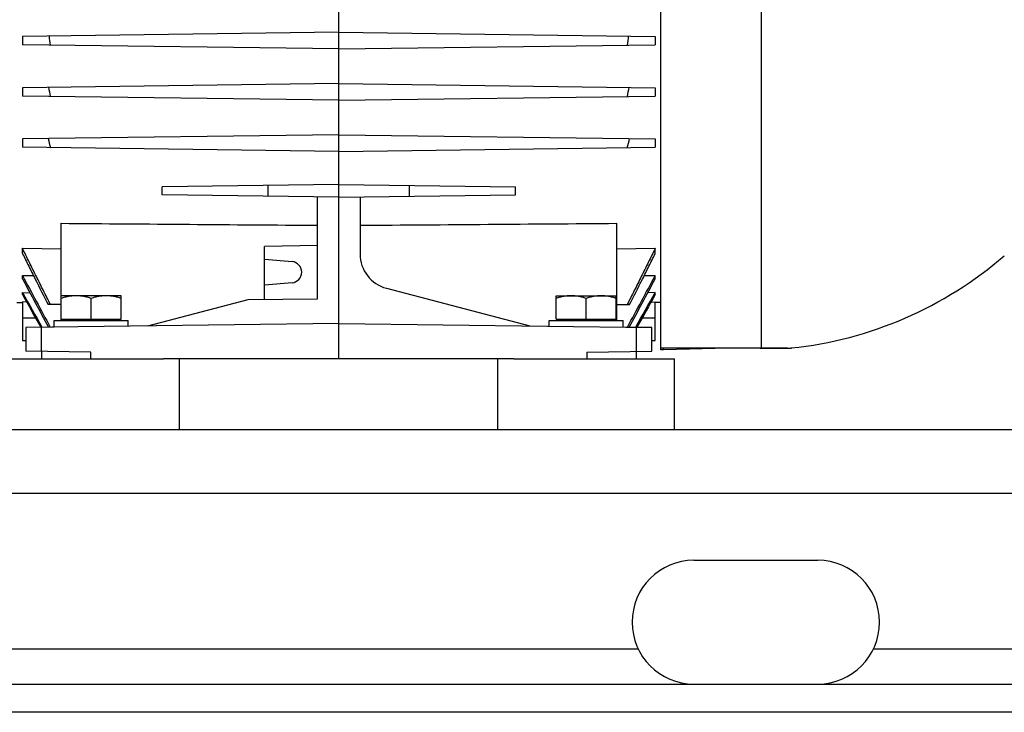
# Model space of a CAD drawing. Units: millimetres. Extents: x -766 to 2026, y -679 to 862.
# Drawn here: x -176 to 103, y -99 to 97 of the extents above; entities that cross this region are included whole.
import ezdxf

# ---------------------------------------------------------------- set-up
doc = ezdxf.new("R2010")
doc.units = ezdxf.units.MM
doc.header["$LTSCALE"] = 19.36
doc.layers.get('0').update_dxf_attribs({"linetype": 'CONTINUOUS'})
doc.layers.add('02___PRT_ALL_AXES', color=7, linetype='CONTINUOUS')

msp = doc.modelspace()

# ---------------------------------------------------------------- linework, layer by layer
at = {"color": 7, "linetype": 'CONTINUOUS'}
for p, q in [((5.55, 3.14), (5.55, 222.89)), ((-85.5, 0.64), (-85.5, 100.14)), ((-85.5, 92.99), (-175, 91.82)), ((-85.5, 92.99), (4, 91.82)), ((-175, 91.82), (-175, 89.46)), ((-85.5, 88.29), (-175, 89.46)), ((-85.5, 88.29), (4, 89.46)), ((4, 91.82), (4, 89.46)), ((-85.5, 78.49), (-175, 77.32)), ((-85.5, 78.49), (4, 77.32)), ((-175, 77.32), (-175, 74.96)), ((4, 77.32), (4, 74.96)), ((-85.5, 73.79), (-175, 74.96)), ((-85.5, 73.79), (4, 74.96)), ((-85.5, 63.99), (-175, 62.82)), ((-175, 62.82), (-175, 60.46)), ((-85.5, 63.99), (4, 62.82)), ((4, 62.82), (4, 60.46)), ((-85.5, 59.29), (-175, 60.46)), ((-85.5, 59.29), (4, 60.46)), ((-85.5, 49.94), (-135.5, 49.28)), ((-135.5, 46.99), (-135.5, 49.28)), ((-105.5, 46.6), (-105.5, 49.68)), ((-85.5, 49.94), (-35.5, 49.28)), ((-65.5, 46.6), (-65.5, 49.68)), ((-35.5, 46.99), (-35.5, 49.28)), ((-85.5, 46.34), (-135.5, 46.99)), ((-91.5, 17.64), (-91.5, 46.42)), ((-85.5, 46.34), (-35.5, 46.99)), ((-79.5, 46.42), (-79.5, 30.27)), ((-164, 18.48), (-164, 38.96)), ((-7, 38.96), (-7, 11.48)), ((-175, 30.43), (-175, 31.91)), ((-175, 31.91), (-164, 31.77)), ((-91.5, 32.64), (-106.5, 32.44)), ((-106.5, 17.44), (-106.5, 32.44)), ((-7, 31.77), (4, 31.91)), ((4, 30.43), (4, 31.91)), ((-106.5, 28.81), (-98.73, 28.13)), ((-175, 23.24), (-175, 24.21)), ((-175, 24.21), (-171.88, 24.17)), ((0.89, 24.17), (4, 24.21)), ((4, 23.24), (4, 24.21)), ((-98.73, 22.15), (-106.5, 21.47)), ((-72.04, 20.6), (-31.5, 9.93)), ((-175, 18.8), (-175, 19.35)), ((-175, 19.35), (-172.89, 19.32)), ((-175, 16.72), (-175, 5.81)), ((-173.82, 16.7), (-175, 16.72)), ((-147.05, 18.48), (-164.05, 18.48)), ((-164.05, 11.88), (-164.05, 18.48)), ((-155.55, 11.88), (-155.55, 17.72)), ((-147.05, 11.88), (-147.05, 18.48)), ((-139.49, 9.93), (-111.18, 17.38)), ((-111.18, 17.38), (-91.5, 17.64)), ((-24.05, 18.48), (-7.05, 18.48)), ((-24.05, 11.88), (-24.05, 18.48)), ((-15.55, 11.88), (-15.55, 17.72)), ((-7.05, 11.88), (-7.05, 18.48)), ((4, 19.35), (1.9, 19.32)), ((2.83, 16.7), (4, 16.72)), ((4, 18.8), (4, 19.35)), ((4, 5.81), (4, 16.72)), ((-176.55, 16.54), (-175, 16.52)), ((-164.05, 15.95), (-167.74, 15.99)), ((-7, 15.95), (-3.25, 15.99)), ((5.55, 16.54), (4, 16.52)), ((-166.05, 11.48), (-145.05, 11.48)), ((-166.05, 9.58), (-166.05, 11.48)), ((-164.05, 11.88), (-147.05, 11.88)), ((-164, 11.48), (-164, 11.88)), ((-163.65, 11.48), (-163.65, 11.88)), ((-147.45, 11.48), (-147.45, 11.88)), ((-145.05, 9.86), (-145.05, 11.48)), ((-26.05, 11.48), (-5.05, 11.48)), ((-26.05, 9.86), (-26.05, 11.48)), ((-24.05, 11.88), (-7.05, 11.88)), ((-23.65, 11.48), (-23.65, 11.88)), ((-7.45, 11.48), (-7.45, 11.88)), ((-5.05, 9.58), (-5.05, 11.48)), ((-85.5, 10.64), (-174, 9.48)), ((-166.05, 9.62), (-174, 9.48)), ((-174, 9.48), (-174, 2.8)), ((-85.5, 10.64), (3, 9.48)), ((3, 9.48), (-5.05, 9.62)), ((3, 2.8), (3, 9.48)), ((-175, 5.81), (-174, 5.8)), ((3, 5.8), (4, 5.81)), ((-155.68, 2.56), (-174, 2.8)), ((-15.31, 2.56), (3, 2.8)), ((41.45, 3.64), (5.55, 3.64)), ((6.3, 3.16), (5.55, 3.14)), ((24.64, 3.64), (6.3, 3.16)), ((-169.58, 2.74), (-169.58, 0.64)), ((-36.01, 0.64), (-135.08, 0.64)), ((-1.41, 2.74), (-1.41, 0.64)), ((132.45, -99.36), (-667.55, -99.36))]:
    msp.add_line(p, q, dxfattribs=at)
at = {"color": 9, "linetype": 'CONTINUOUS'}
for p, q in [((33.92, 222.14), (33.92, 3.69)), ((-171.24, 12.14), (-175, 12.14)), ((4, 12.14), (0.25, 12.14)), ((-169.56, 2.74), (-169.56, 9.54)), ((-1.44, 9.54), (-1.44, 2.74)), ((5.55, 3.77), (33.92, 3.69)), ((6.3, 3.16), (6.3, 3.64)), ((33.92, 3.69), (42.5, 3.69)), ((-155.68, 0.64), (-155.68, 2.56)), ((-15.31, 2.56), (-15.31, 0.64)), ((-667.55, -37.36), (132.45, -37.36))]:
    msp.add_line(p, q, dxfattribs=at)
at = {"color": 3, "linetype": 'CONTINUOUS'}
for p, q in [((-667.55, -19.36), (132.45, -19.36)), ((-667.55, -91.36), (132.45, -91.36))]:
    msp.add_line(p, q, dxfattribs=at)
at = {"color": 7, "linetype": 'CONTINUOUS'}
for centre, radius, start, end in [((31.51, 113.89), 200.19, 186.303, 187.04), ((-202.5, 113.89), 200.19, 352.96, 353.697), ((52.66, 118.84), 224.13, 190.6512, 191.317), ((-223.66, 118.84), 224.13, 348.683, 349.3488), ((91.64, 131.9), 268.4, 194.8945, 195.4598), ((-262.63, 131.9), 268.4, 344.5402, 345.1055), ((-99, 25.14), 3, 275, 85), ((-69.5, 30.27), 10, 180, 255.2589), ((31.05, 112.64), 109.54, 275.9966, 310.8731), ((1589.33, 964.8), 1999.39, 208.06276, 208.53823), ((1690.03, 1022.51), 2115.85, 208.18207, 208.60225), ((-1760.32, 964.8), 1999.39, 331.46177, 331.93724), ((-1861.02, 1022.51), 2115.85, 331.39775, 331.81793), ((4428.45, 2603.74), 5279.28, 209.30999, 209.43196), ((-4599.44, 2603.74), 5279.28, 330.56804, 330.69001), ((41.45, 13.64), 10, 270, 275.9966)]:
    msp.add_arc(centre, radius, start, end, dxfattribs=at)
for points, knots in [([(-164, 38.96), (-151.91, 38.87), (-127.75, 38.68), (-103.58, 38.5), (-91.5, 38.41)], [0, 0, 0, 0, 0.5, 1, 1, 1, 1]), ([(-79.5, 38.41), (-67.41, 38.5), (-43.25, 38.68), (-19.08, 38.87), (-7, 38.96)], [0, 0, 0, 0, 0.5, 1, 1, 1, 1]), ([(-167.05, 15.99), (-167.72, 17.31), (-169.06, 19.95), (-171.06, 23.93), (-172.71, 27.25), (-174.02, 29.91), (-174.67, 31.24), (-175, 31.91)], [0, 0, 0, 0, 0.25, 0.5, 0.75, 0.875, 1, 1, 1, 1]), ([(4, 31.91), (3.68, 31.24), (3.03, 29.91), (1.72, 27.25), (0.07, 23.93), (-1.93, 19.95), (-3.27, 17.31), (-3.94, 15.99)], [0, 0, 0, 0, 0.125, 0.25, 0.5, 0.75, 1, 1, 1, 1]), ([(-175, 30.43), (-174.4, 29.23), (-173.21, 26.81), (-170.8, 21.99), (-168.97, 18.39), (-167.74, 15.99)], [0, 0, 0, 0, 0.25, 0.5, 1, 1, 1, 1]), ([(-3.25, 15.99), (-2.02, 18.39), (-0.19, 21.99), (2.21, 26.81), (3.41, 29.23), (4, 30.43)], [0, 0, 0, 0, 0.5, 0.75, 1, 1, 1, 1]), ([(-159.8, 18.48), (-160.16, 18.48), (-160.88, 18.44), (-161.95, 18.29), (-163.01, 18.05), (-163.7, 17.83), (-164.05, 17.72)], [0, 0, 0, 0, 0.248843, 0.498242, 0.748576, 1, 1, 1, 1]), ([(-155.55, 17.72), (-155.89, 17.83), (-156.59, 18.05), (-157.64, 18.29), (-158.72, 18.44), (-159.44, 18.48), (-159.8, 18.48)], [0, 0, 0, 0, 0.251423, 0.501757, 0.751155, 1, 1, 1, 1]), ([(-151.3, 18.48), (-151.66, 18.48), (-152.38, 18.44), (-153.45, 18.29), (-154.51, 18.05), (-155.2, 17.83), (-155.55, 17.72)], [0, 0, 0, 0, 0.248843, 0.498242, 0.748576, 1, 1, 1, 1]), ([(-147.05, 17.72), (-147.39, 17.83), (-148.09, 18.05), (-149.14, 18.29), (-150.22, 18.44), (-150.94, 18.48), (-151.3, 18.48)], [0, 0, 0, 0, 0.251423, 0.501757, 0.751155, 1, 1, 1, 1]), ([(-19.8, 18.48), (-20.16, 18.48), (-20.88, 18.44), (-21.95, 18.29), (-23.01, 18.05), (-23.7, 17.83), (-24.05, 17.72)], [0, 0, 0, 0, 0.248843, 0.498242, 0.748576, 1, 1, 1, 1]), ([(-15.55, 17.72), (-15.89, 17.83), (-16.59, 18.05), (-17.64, 18.29), (-18.72, 18.44), (-19.44, 18.48), (-19.8, 18.48)], [0, 0, 0, 0, 0.251423, 0.501757, 0.751155, 1, 1, 1, 1]), ([(-11.3, 18.48), (-11.66, 18.48), (-12.38, 18.44), (-13.45, 18.29), (-14.51, 18.05), (-15.2, 17.83), (-15.55, 17.72)], [0, 0, 0, 0, 0.248843, 0.498242, 0.748576, 1, 1, 1, 1]), ([(-7.05, 17.72), (-7.39, 17.83), (-8.09, 18.05), (-9.14, 18.29), (-10.22, 18.44), (-10.94, 18.48), (-11.3, 18.48)], [0, 0, 0, 0, 0.251423, 0.501757, 0.751155, 1, 1, 1, 1])]:
    msp.add_open_spline(points, degree=3, knots=knots, dxfattribs=at)
for points in [[(-175, 18.8), (-173.26, 15.71), (-171.52, 12.63), (-169.78, 9.55)], [(4, 18.8), (2.27, 15.71), (0.53, 12.63), (-1.21, 9.55)]]:
    msp.add_open_spline(points, degree=3, dxfattribs=at)
at = {"color": 9, "linetype": 'CONTINUOUS'}
msp.add_open_spline([(33.66, 3.64), (33.7, 3.64), (33.79, 3.65), (33.88, 3.67), (33.92, 3.69)], degree=3, knots=[0, 0, 0, 0, 0.490297, 1, 1, 1, 1], dxfattribs=at)
at = {"layer": '02___PRT_ALL_AXES', "color": 7, "linetype": 'CONTINUOUS'}
for p, q in [((-180.55, 0.64), (-135.08, 0.64)), ((-130.55, -19.36), (-130.55, 0.64)), ((-40.55, -19.36), (-40.55, 0.64)), ((-36.01, 0.64), (9.45, 0.64)), ((9.45, -19.36), (9.45, 0.64))]:
    msp.add_line(p, q, dxfattribs=at)
at = {"layer": '02___PRT_ALL_AXES', "color": 3, "linetype": 'CONTINUOUS'}
msp.add_line((14.95, -56.36), (49.95, -56.36), dxfattribs=at)
at = {"layer": '02___PRT_ALL_AXES', "color": 9, "linetype": 'CONTINUOUS'}
for p, q in [((-534.23, -81.36), (-0.86, -81.36)), ((65.77, -81.36), (132.45, -81.36))]:
    msp.add_line(p, q, dxfattribs=at)
at = {"layer": '02___PRT_ALL_AXES', "color": 3, "linetype": 'CONTINUOUS'}
for centre, start, end in [((14.95, -73.86), 90, 270), ((49.95, -73.86), 270, 90)]:
    msp.add_arc(centre, 17.5, start, end, dxfattribs=at)

doc.saveas('drawing.dxf')
